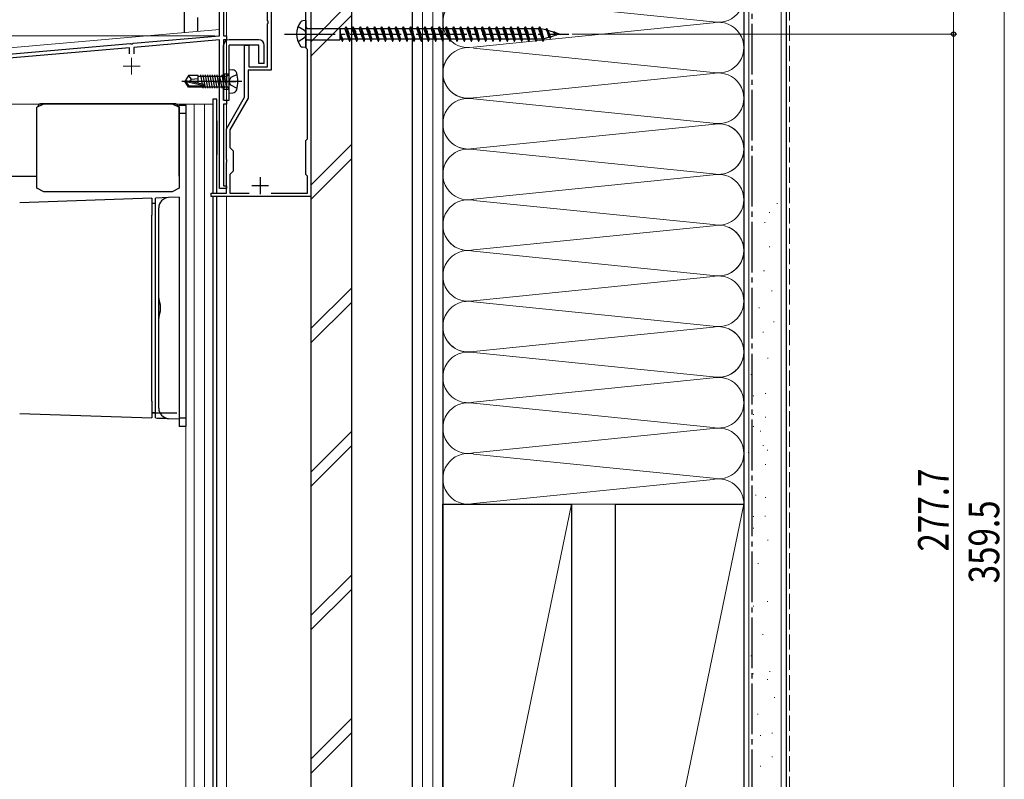
# Model space of a CAD drawing. Extents: x 0 to 1058, y 0 to 1579.
# Drawn here: x 224 to 515, y 1101 to 1326 of the extents above; entities that cross this region are included whole.
import ezdxf

# ---------------------------------------------------------------- set-up
doc = ezdxf.new("R2010")
doc.units = 0
for name, pattern in [('HIDDEN', [9.525, 6.35, -3.175]), ('YCENTER_1', [13, 10, -1, 1, -1]), ('YHIDDEN_1', [4, 3, -1])]:
    doc.linetypes.add(name, pattern=pattern)
for name, color, linetype, lineweight in [('YKK_11', 7, 'CONTINUOUS', 30), ('YKK_12', 2, 'CONTINUOUS', 13), ('YKK_13', 4, 'CONTINUOUS', 30), ('YKK_D', 6, 'CONTINUOUS', 13), ('YSS_K', 3, 'CONTINUOUS', 13), ('YSS_KE', 3, 'CONTINUOUS', 30)]:
    doc.layers.add(name, color=color, linetype=linetype, lineweight=lineweight)
doc.styles.add('text-b', font='extslim2.shx', dxfattribs={"width": 0.8, "bigfont": 'extfont2.shx'})

msp = doc.modelspace()

# ---------------------------------------------------------------- linework, layer by layer
at = {"layer": 'YKK_11', "linetype": 'ByBlock', "lineweight": -2, "ltscale": 0.5}
for p, q in [((310.3, 1348.06), (310.3, 1273.56)), ((297.5, 1325.52), (297.5, 1331.06)), ((298.5, 1331.06), (298.5, 1310.86)), ((308.8, 1317.46), (308.8, 1329.06)), ((297.62, 1325.33), (297.5, 1325.52)), ((297.5, 1324.6), (297.62, 1324.78)), ((297.5, 1311.86), (297.5, 1324.6)), ((297.62, 1324.78), (297.62, 1325.33)), ((290.7, 1302.92), (290.7, 1318.26)), ((290.7, 1318.26), (291.9, 1318.26)), ((291.9, 1318.26), (291.9, 1311.86)), ((309.3, 1316.96), (308.8, 1317.46)), ((309.3, 1290.56), (309.3, 1316.96)), ((298.5, 1310.86), (291.7, 1310.86)), ((291.7, 1310.86), (291.7, 1302.65)), ((291.9, 1311.86), (297.5, 1311.86)), ((285.3, 1293.56), (290.7, 1302.92)), ((291.7, 1302.65), (286.3, 1293.29)), ((285.3, 1284.52), (285.3, 1293.56)), ((286.3, 1293.29), (286.3, 1288.06)), ((308.8, 1290.06), (309.3, 1290.56)), ((308.8, 1280.06), (308.8, 1290.06)), ((286.3, 1288.06), (287.3, 1287.06)), ((287.3, 1287.06), (287.3, 1281.06)), ((285.42, 1284.34), (285.3, 1284.52)), ((285.3, 1283.6), (285.42, 1283.79)), ((285.42, 1283.79), (285.42, 1284.34)), ((285.3, 1274.56), (285.3, 1283.6)), ((287.3, 1281.06), (286.3, 1280.06)), ((286.3, 1280.06), (286.3, 1274.56)), ((309.3, 1279.56), (308.8, 1280.06)), ((309.3, 1274.56), (309.3, 1279.56)), ((280.8, 1273.56), (280.8, 1274.56)), ((280.8, 1274.56), (285.3, 1274.56)), ((310.3, 1273.56), (280.8, 1273.56)), ((286.3, 1274.56), (292.01, 1274.56)), ((298.59, 1274.56), (309.3, 1274.56)), ((298.59, 1274.56), (309.3, 1274.56))]:
    msp.add_line(p, q, dxfattribs=at)
at = {"layer": 'YKK_11'}
for p, q in [((283.3, 1321.06), (283.3, 1346.56)), ((284.5, 1333.56), (284.5, 1321.06)), ((202.76, 1314.01), (256.84, 1318.75)), ((256.84, 1318.75), (257.04, 1318.64)), ((257.58, 1318.69), (257.76, 1318.82)), ((257.76, 1318.82), (283.3, 1321.06)), ((283.3, 1319.86), (257.9, 1317.63)), ((283.3, 1275.86), (283.3, 1319.86)), ((284.5, 1321.06), (285.3, 1321.06)), ((285.3, 1319.86), (284.5, 1319.86)), ((284.5, 1319.86), (284.5, 1302.06)), ((285.3, 1321.06), (285.3, 1319.86)), ((256.7, 1317.53), (202.9, 1312.82)), ((256.7, 1315.76), (256.7, 1317.53)), ((257.04, 1318.64), (257.58, 1318.69)), ((257.9, 1317.63), (257.9, 1315.76)), ((284.5, 1302.06), (285.3, 1302.06)), ((285.3, 1302.06), (285.3, 1300.86)), ((285.3, 1300.86), (284.5, 1300.86)), ((284.5, 1300.86), (284.5, 1276.66)), ((285.3, 1275.86), (283.3, 1275.86)), ((284.5, 1276.66), (285.3, 1276.66)), ((285.3, 1276.66), (285.3, 1275.86))]:
    msp.add_line(p, q, dxfattribs=at)
at = {"layer": 'YKK_11', "ltscale": 0.5}
for p, q in [((295.3, 1279.26), (295.3, 1274.26)), ((292.8, 1276.76), (297.8, 1276.76))]:
    msp.add_line(p, q, dxfattribs=at)
at = {"layer": 'YKK_12', "ltscale": 0.5}
for p, q in [((283.29, 1322.93), (283.29, 1346.56)), ((285.29, 1346.56), (285.29, 1274.8)), ((177.29, 1313.66), (283.29, 1322.93)), ((192.29, 1300.86), (281.29, 1300.86)), ((273.29, 1025.06), (273.29, 1300.86)), ((275.79, 1025.06), (275.79, 1300.86)), ((278.79, 1025.06), (278.79, 1300.86)), ((281.29, 1300.86), (281.29, 1274.56)), ((281.29, 1273.56), (281.29, 1033)), ((285.29, 1273.56), (285.29, 992.77))]:
    msp.add_line(p, q, dxfattribs=at)
at = {"layer": 'YKK_12', "color": 2, "linetype": 'YCENTER_1'}
for p, q in [((257.3, 1314.56), (257.3, 1309.56)), ((254.8, 1312.06), (259.8, 1312.06))]:
    msp.add_line(p, q, dxfattribs=at)
at = {"layer": 'YKK_13', "ltscale": 1.5}
for p, q in [((272.8, 1349.04), (272.8, 1322.04)), ((283.3, 1322.95), (283.3, 1350.06)), ((276.76, 1326.49), (276.76, 1322.38)), ((308.8, 1325.56), (307.9, 1325.48)), ((308.8, 1325.56), (308.8, 1317.56)), ((309.3, 1323.23), (318.85, 1323.23)), ((318.85, 1323.23), (319.07, 1323.06)), ((318.85, 1323.23), (318.85, 1319.88)), ((319.07, 1320.06), (319.07, 1323.06)), ((320.37, 1323.06), (319.07, 1323.06)), ((320.37, 1323.06), (320.61, 1323.66)), ((320.37, 1323.06), (321.41, 1320.06)), ((320.61, 1323.66), (320.71, 1323.66)), ((320.61, 1323.66), (321.67, 1319.46)), ((320.71, 1323.66), (320.96, 1323.06)), ((320.96, 1323.06), (320.99, 1323.05)), ((322.49, 1323.06), (320.96, 1323.06)), ((322.49, 1323.06), (322.73, 1323.66)), ((322.49, 1323.06), (322.51, 1323.05)), ((322.49, 1323.06), (323.53, 1320.06)), ((322.73, 1323.66), (322.83, 1323.66)), ((322.73, 1323.66), (323.79, 1319.46)), ((322.83, 1323.66), (323.08, 1323.06)), ((323.08, 1323.06), (323.11, 1323.05)), ((324.61, 1323.06), (323.08, 1323.06)), ((324.61, 1323.06), (324.85, 1323.66)), ((324.61, 1323.06), (324.63, 1323.05)), ((324.61, 1323.06), (325.65, 1320.06)), ((324.85, 1323.66), (324.95, 1323.66)), ((324.85, 1323.66), (325.91, 1319.46)), ((324.95, 1323.66), (325.2, 1323.06)), ((326.73, 1323.06), (325.2, 1323.06)), ((325.2, 1323.06), (325.23, 1323.05)), ((326.73, 1323.06), (326.97, 1323.66)), ((326.73, 1323.06), (327.77, 1320.06)), ((326.97, 1323.66), (327.07, 1323.66)), ((326.97, 1323.66), (328.03, 1319.46)), ((327.07, 1323.66), (327.32, 1323.06)), ((328.85, 1323.06), (327.32, 1323.06)), ((327.32, 1323.06), (327.35, 1323.05)), ((328.85, 1323.06), (329.09, 1323.66)), ((328.85, 1323.06), (329.89, 1320.06)), ((329.09, 1323.66), (329.19, 1323.66)), ((329.09, 1323.66), (330.15, 1319.46)), ((329.19, 1323.66), (329.44, 1323.06)), ((329.44, 1323.06), (329.47, 1323.05)), ((330.97, 1323.06), (329.44, 1323.06)), ((330.97, 1323.06), (331.21, 1323.66)), ((330.97, 1323.06), (332.01, 1320.06)), ((331.21, 1323.66), (331.31, 1323.66)), ((331.21, 1323.66), (332.27, 1319.46)), ((331.31, 1323.66), (331.56, 1323.06)), ((331.56, 1323.06), (331.59, 1323.05)), ((333.09, 1323.06), (331.56, 1323.06)), ((331.92, 1322.31), (331.95, 1322.19)), ((333.09, 1323.06), (333.33, 1323.66)), ((333.09, 1323.06), (334.13, 1320.06)), ((333.33, 1323.66), (333.43, 1323.66)), ((333.33, 1323.66), (334.39, 1319.46)), ((333.43, 1323.66), (333.68, 1323.06)), ((335.21, 1323.06), (333.68, 1323.06)), ((333.68, 1323.06), (333.71, 1323.05)), ((335.21, 1323.06), (335.45, 1323.66)), ((335.21, 1323.06), (336.25, 1320.06)), ((335.45, 1323.66), (335.55, 1323.66)), ((335.45, 1323.66), (336.51, 1319.46)), ((335.55, 1323.66), (335.8, 1323.06)), ((335.8, 1323.06), (335.83, 1323.05)), ((337.33, 1323.06), (335.8, 1323.06)), ((337.33, 1323.06), (337.57, 1323.66)), ((337.33, 1323.06), (338.37, 1320.06)), ((337.57, 1323.66), (337.67, 1323.66)), ((337.57, 1323.66), (338.63, 1319.46)), ((337.67, 1323.66), (337.92, 1323.06)), ((337.92, 1323.06), (337.95, 1323.05)), ((339.45, 1323.06), (337.92, 1323.06)), ((339.45, 1323.06), (339.69, 1323.66)), ((339.45, 1323.06), (340.49, 1320.06)), ((339.69, 1323.66), (339.79, 1323.66)), ((339.69, 1323.66), (340.75, 1319.46)), ((339.79, 1323.66), (340.04, 1323.06)), ((341.57, 1323.06), (340.04, 1323.06)), ((340.04, 1323.06), (340.07, 1323.05)), ((341.57, 1323.06), (341.81, 1323.66)), ((341.57, 1323.06), (342.61, 1320.06)), ((341.81, 1323.66), (341.91, 1323.66)), ((341.81, 1323.66), (342.87, 1319.46)), ((341.91, 1323.66), (342.16, 1323.06)), ((342.16, 1323.06), (342.19, 1323.05)), ((343.69, 1323.06), (342.16, 1323.06)), ((343.69, 1323.06), (343.93, 1323.66)), ((343.69, 1323.06), (344.73, 1320.06)), ((343.93, 1323.66), (344.03, 1323.66)), ((343.93, 1323.66), (344.99, 1319.46)), ((344.03, 1323.66), (344.28, 1323.06)), ((345.81, 1323.06), (344.28, 1323.06)), ((344.28, 1323.06), (344.31, 1323.05)), ((345.81, 1323.06), (346.05, 1323.66)), ((345.81, 1323.06), (346.85, 1320.06)), ((346.05, 1323.66), (346.15, 1323.66)), ((346.05, 1323.66), (347.11, 1319.46)), ((346.15, 1323.66), (346.4, 1323.06)), ((346.4, 1323.06), (346.43, 1323.05)), ((347.93, 1323.06), (346.4, 1323.06)), ((347.93, 1323.06), (348.17, 1323.66)), ((347.93, 1323.06), (348.97, 1320.06)), ((348.17, 1323.66), (348.27, 1323.66)), ((348.17, 1323.66), (349.23, 1319.46)), ((348.27, 1323.66), (348.52, 1323.06)), ((350.05, 1323.06), (348.52, 1323.06)), ((348.52, 1323.06), (348.55, 1323.05)), ((350.05, 1323.06), (350.29, 1323.66)), ((350.05, 1323.06), (351.09, 1320.06)), ((350.29, 1323.66), (350.39, 1323.66)), ((350.29, 1323.66), (351.35, 1319.46)), ((350.39, 1323.66), (350.64, 1323.06)), ((350.64, 1323.06), (350.67, 1323.05)), ((352.17, 1323.06), (350.64, 1323.06)), ((352.17, 1323.06), (352.41, 1323.66)), ((352.17, 1323.06), (353.21, 1320.06)), ((352.41, 1323.66), (352.51, 1323.66)), ((352.41, 1323.66), (353.47, 1319.46)), ((352.51, 1323.66), (352.76, 1323.06)), ((354.29, 1323.06), (352.76, 1323.06)), ((352.76, 1323.06), (352.79, 1323.05)), ((354.29, 1323.06), (354.53, 1323.66)), ((354.29, 1323.06), (355.33, 1320.06)), ((354.53, 1323.66), (354.63, 1323.66)), ((354.53, 1323.66), (355.59, 1319.46)), ((354.63, 1323.66), (354.88, 1323.06)), ((354.88, 1323.06), (354.91, 1323.05)), ((356.41, 1323.06), (354.88, 1323.06)), ((356.41, 1323.06), (356.65, 1323.66)), ((356.41, 1323.06), (357.45, 1320.06)), ((356.65, 1323.66), (356.75, 1323.66)), ((356.65, 1323.66), (357.71, 1319.46)), ((356.75, 1323.66), (357, 1323.06)), ((357, 1323.06), (357.03, 1323.05)), ((358.53, 1323.06), (357, 1323.06)), ((358.53, 1323.06), (358.77, 1323.66)), ((358.53, 1323.06), (359.57, 1320.06)), ((358.77, 1323.66), (358.87, 1323.66)), ((358.77, 1323.66), (359.83, 1319.46)), ((358.87, 1323.66), (359.12, 1323.06)), ((360.65, 1323.06), (359.12, 1323.06)), ((359.12, 1323.06), (359.15, 1323.05)), ((360.65, 1323.06), (360.89, 1323.66)), ((360.65, 1323.06), (361.69, 1320.06)), ((360.89, 1323.66), (360.99, 1323.66)), ((360.89, 1323.66), (361.95, 1319.46)), ((360.99, 1323.66), (361.24, 1323.06)), ((362.77, 1323.06), (361.24, 1323.06)), ((361.24, 1323.06), (361.27, 1323.05)), ((362.77, 1323.06), (363.01, 1323.66)), ((362.77, 1323.06), (363.81, 1320.06)), ((363.01, 1323.66), (363.11, 1323.66)), ((363.01, 1323.66), (364.07, 1319.46)), ((363.11, 1323.66), (363.36, 1323.06)), ((363.36, 1323.06), (363.39, 1323.05)), ((364.89, 1323.06), (363.36, 1323.06)), ((364.89, 1323.06), (365.13, 1323.66)), ((364.89, 1323.06), (365.93, 1320.06)), ((365.13, 1323.66), (365.23, 1323.66)), ((365.13, 1323.66), (366.19, 1319.46)), ((365.23, 1323.66), (365.48, 1323.06)), ((365.48, 1323.06), (365.51, 1323.05)), ((367.01, 1323.06), (365.48, 1323.06)), ((367.01, 1323.06), (367.25, 1323.66)), ((367.01, 1323.06), (368.05, 1320.06)), ((367.25, 1323.66), (367.35, 1323.66)), ((367.25, 1323.66), (368.31, 1319.46)), ((367.35, 1323.66), (367.6, 1323.06)), ((369.13, 1323.06), (367.6, 1323.06)), ((367.6, 1323.06), (367.63, 1323.05)), ((369.13, 1323.06), (369.37, 1323.66)), ((369.13, 1323.06), (370.17, 1320.06)), ((369.37, 1323.66), (369.47, 1323.66)), ((369.37, 1323.66), (370.43, 1319.46)), ((369.47, 1323.66), (369.72, 1323.06)), ((369.72, 1323.06), (369.75, 1323.05)), ((371.25, 1323.06), (369.72, 1323.06)), ((371.25, 1323.06), (371.49, 1323.66)), ((371.25, 1323.06), (372.29, 1320.06)), ((371.49, 1323.66), (371.59, 1323.66)), ((371.49, 1323.66), (372.55, 1319.46)), ((371.59, 1323.66), (371.84, 1323.06)), ((371.84, 1323.06), (371.87, 1323.05)), ((373.37, 1323.06), (371.84, 1323.06)), ((373.37, 1323.06), (373.61, 1323.66)), ((373.37, 1323.06), (374.41, 1320.06)), ((373.61, 1323.66), (373.71, 1323.66)), ((373.61, 1323.66), (374.67, 1319.46)), ((373.71, 1323.66), (373.96, 1323.06)), ((375.49, 1323.06), (373.96, 1323.06)), ((373.96, 1323.06), (373.99, 1323.05)), ((375.49, 1323.06), (375.73, 1323.66)), ((375.49, 1323.06), (376.53, 1320.06)), ((375.73, 1323.66), (375.83, 1323.66)), ((375.73, 1323.66), (376.79, 1319.46)), ((375.83, 1323.66), (376.08, 1323.06)), ((377.61, 1323.06), (376.08, 1323.06)), ((376.08, 1323.06), (376.11, 1323.05)), ((377.61, 1323.06), (377.85, 1323.66)), ((377.61, 1323.06), (377.63, 1323.05)), ((377.61, 1323.06), (378.65, 1320.06)), ((377.85, 1323.66), (377.95, 1323.66)), ((377.85, 1323.66), (378.91, 1319.46)), ((377.95, 1323.66), (378.2, 1323.06)), ((378.2, 1323.06), (378.23, 1323.05)), ((379.8, 1322.81), (378.2, 1323.06)), ((379.8, 1322.81), (379.97, 1323.23)), ((379.97, 1323.23), (380.07, 1323.19)), ((379.97, 1323.23), (381, 1320.34)), ((380.07, 1323.19), (380.3, 1322.65)), ((382.02, 1322.12), (380.3, 1322.65)), ((380.3, 1322.65), (380.32, 1322.64)), ((380.32, 1322.64), (380.35, 1322.62)), ((382.02, 1322.12), (382.09, 1322.31)), ((382.02, 1322.12), (382.87, 1321.4)), ((383.8, 1321.56), (382.46, 1321.98)), ((294.9, 1319.86), (286.1, 1319.86)), ((309.3, 1319.88), (318.85, 1319.88)), ((318.85, 1319.88), (319.07, 1320.06)), ((319.07, 1321.56), (319.31, 1320.06)), ((319.07, 1321.56), (319.55, 1319.46)), ((319.31, 1320.06), (319.07, 1320.06)), ((319.31, 1320.06), (319.55, 1319.46)), ((319.55, 1319.46), (319.65, 1319.46)), ((319.65, 1319.46), (319.9, 1320.06)), ((321.43, 1320.06), (319.9, 1320.06)), ((321.4, 1320.06), (321.43, 1320.06)), ((321.43, 1320.06), (321.67, 1319.46)), ((321.67, 1319.46), (321.77, 1319.46)), ((321.77, 1319.46), (322.02, 1320.06)), ((323.55, 1320.06), (322.02, 1320.06)), ((323.49, 1320.08), (323.52, 1320.06)), ((323.52, 1320.06), (323.55, 1320.06)), ((323.55, 1320.06), (323.79, 1319.46)), ((323.79, 1319.46), (323.89, 1319.46)), ((323.89, 1319.46), (324.14, 1320.06)), ((325.67, 1320.06), (324.14, 1320.06)), ((325.61, 1320.08), (325.64, 1320.06)), ((325.64, 1320.06), (325.67, 1320.06)), ((325.67, 1320.06), (325.91, 1319.46)), ((325.91, 1319.46), (326.01, 1319.46)), ((326.01, 1319.46), (326.26, 1320.06)), ((327.79, 1320.06), (326.26, 1320.06)), ((327.73, 1320.08), (327.76, 1320.06)), ((327.76, 1320.06), (327.79, 1320.06)), ((327.79, 1320.06), (328.03, 1319.46)), ((328.03, 1319.46), (328.13, 1319.46)), ((328.13, 1319.46), (328.38, 1320.06)), ((329.91, 1320.06), (328.38, 1320.06)), ((329.85, 1320.08), (329.88, 1320.06)), ((329.88, 1320.06), (329.91, 1320.06)), ((329.91, 1320.06), (330.15, 1319.46)), ((330.15, 1319.46), (330.25, 1319.46)), ((330.25, 1319.46), (330.5, 1320.06)), ((332.03, 1320.06), (330.5, 1320.06)), ((331.97, 1320.08), (332, 1320.06)), ((332, 1320.06), (332.03, 1320.06)), ((332.03, 1320.06), (332.27, 1319.46)), ((332.27, 1319.46), (332.37, 1319.46)), ((332.37, 1319.46), (332.62, 1320.06)), ((334.15, 1320.06), (332.62, 1320.06)), ((334.09, 1320.08), (334.12, 1320.06)), ((334.12, 1320.06), (334.15, 1320.06)), ((334.15, 1320.06), (334.39, 1319.46)), ((334.39, 1319.46), (334.49, 1319.46)), ((334.49, 1319.46), (334.74, 1320.06)), ((336.27, 1320.06), (334.74, 1320.06)), ((336.21, 1320.08), (336.24, 1320.06)), ((336.24, 1320.06), (336.27, 1320.06)), ((336.27, 1320.06), (336.51, 1319.46)), ((336.45, 1319.49), (336.48, 1319.47)), ((336.48, 1319.47), (336.51, 1319.46)), ((336.51, 1319.46), (336.61, 1319.46)), ((336.61, 1319.46), (336.86, 1320.06)), ((338.39, 1320.06), (336.86, 1320.06)), ((338.33, 1320.08), (338.36, 1320.06)), ((338.36, 1320.06), (338.39, 1320.06)), ((338.39, 1320.06), (338.63, 1319.46)), ((338.63, 1319.46), (338.73, 1319.46)), ((338.73, 1319.46), (338.98, 1320.06)), ((340.51, 1320.06), (338.98, 1320.06)), ((340.45, 1320.08), (340.48, 1320.06)), ((340.48, 1320.06), (340.51, 1320.06)), ((340.51, 1320.06), (340.75, 1319.46)), ((340.75, 1319.46), (340.85, 1319.46)), ((340.85, 1319.46), (341.1, 1320.06)), ((342.63, 1320.06), (341.1, 1320.06)), ((342.57, 1320.08), (342.6, 1320.06)), ((342.6, 1320.06), (342.63, 1320.06)), ((342.63, 1320.06), (342.87, 1319.46)), ((342.87, 1319.46), (342.97, 1319.46)), ((342.97, 1319.46), (343.22, 1320.06)), ((344.75, 1320.06), (343.22, 1320.06)), ((344.69, 1320.08), (344.72, 1320.06)), ((344.72, 1320.06), (344.75, 1320.06)), ((344.75, 1320.06), (344.99, 1319.46)), ((344.99, 1319.46), (345.09, 1319.46)), ((345.09, 1319.46), (345.34, 1320.06)), ((346.87, 1320.06), (345.34, 1320.06)), ((346.81, 1320.08), (346.84, 1320.06)), ((346.84, 1320.06), (346.87, 1320.06)), ((346.87, 1320.06), (347.11, 1319.46)), ((347.11, 1319.46), (347.21, 1319.46)), ((347.21, 1319.46), (347.46, 1320.06)), ((348.99, 1320.06), (347.46, 1320.06)), ((348.93, 1320.08), (348.96, 1320.06)), ((348.96, 1320.06), (348.99, 1320.06)), ((348.99, 1320.06), (349.23, 1319.46)), ((349.23, 1319.46), (349.33, 1319.46)), ((349.33, 1319.46), (349.58, 1320.06)), ((351.11, 1320.06), (349.58, 1320.06)), ((351.05, 1320.08), (351.08, 1320.06)), ((351.08, 1320.06), (351.11, 1320.06)), ((351.11, 1320.06), (351.35, 1319.46)), ((351.35, 1319.46), (351.45, 1319.46)), ((351.45, 1319.46), (351.7, 1320.06)), ((353.23, 1320.06), (351.7, 1320.06)), ((353.17, 1320.08), (353.2, 1320.06)), ((353.2, 1320.06), (353.23, 1320.06)), ((353.23, 1320.06), (353.47, 1319.46)), ((353.47, 1319.46), (353.57, 1319.46)), ((353.57, 1319.46), (353.82, 1320.06)), ((355.35, 1320.06), (353.82, 1320.06)), ((355.29, 1320.08), (355.32, 1320.06)), ((355.32, 1320.06), (355.35, 1320.06)), ((355.35, 1320.06), (355.59, 1319.46)), ((355.59, 1319.46), (355.69, 1319.46)), ((355.69, 1319.46), (355.94, 1320.06)), ((357.47, 1320.06), (355.94, 1320.06)), ((357.41, 1320.08), (357.44, 1320.06)), ((357.44, 1320.06), (357.47, 1320.06)), ((357.47, 1320.06), (357.71, 1319.46)), ((357.71, 1319.46), (357.81, 1319.46)), ((357.81, 1319.46), (358.06, 1320.06)), ((359.59, 1320.06), (358.06, 1320.06)), ((359.53, 1320.08), (359.56, 1320.06)), ((359.56, 1320.06), (359.59, 1320.06)), ((359.59, 1320.06), (359.83, 1319.46)), ((359.83, 1319.46), (359.93, 1319.46)), ((359.93, 1319.46), (360.18, 1320.06)), ((361.71, 1320.06), (360.18, 1320.06)), ((361.65, 1320.08), (361.68, 1320.06)), ((361.68, 1320.06), (361.71, 1320.06)), ((361.71, 1320.06), (361.95, 1319.46)), ((361.95, 1319.46), (362.05, 1319.46)), ((362.05, 1319.46), (362.3, 1320.06)), ((363.83, 1320.06), (362.3, 1320.06)), ((363.77, 1320.08), (363.8, 1320.06)), ((363.8, 1320.06), (363.83, 1320.06)), ((363.83, 1320.06), (364.07, 1319.46)), ((364.07, 1319.46), (364.17, 1319.46)), ((364.17, 1319.46), (364.42, 1320.06)), ((365.95, 1320.06), (364.42, 1320.06)), ((365.89, 1320.08), (365.92, 1320.06)), ((365.92, 1320.06), (365.95, 1320.06)), ((365.95, 1320.06), (366.19, 1319.46)), ((366.19, 1319.46), (366.29, 1319.46)), ((366.29, 1319.46), (366.54, 1320.06)), ((368.07, 1320.06), (366.54, 1320.06)), ((368.01, 1320.08), (368.04, 1320.06)), ((368.04, 1320.06), (368.07, 1320.06)), ((368.07, 1320.06), (368.31, 1319.46)), ((368.31, 1319.46), (368.41, 1319.46)), ((368.41, 1319.46), (368.66, 1320.06)), ((370.19, 1320.06), (368.66, 1320.06)), ((370.13, 1320.08), (370.16, 1320.06)), ((370.16, 1320.06), (370.19, 1320.06)), ((370.19, 1320.06), (370.43, 1319.46)), ((370.43, 1319.46), (370.53, 1319.46)), ((370.53, 1319.46), (370.78, 1320.06)), ((372.31, 1320.06), (370.78, 1320.06)), ((372.25, 1320.08), (372.28, 1320.06)), ((372.28, 1320.06), (372.31, 1320.06)), ((372.31, 1320.06), (372.55, 1319.46)), ((372.55, 1319.46), (372.65, 1319.46)), ((372.65, 1319.46), (372.9, 1320.06)), ((374.43, 1320.06), (372.9, 1320.06)), ((374.37, 1320.08), (374.4, 1320.06)), ((374.4, 1320.06), (374.43, 1320.06)), ((374.43, 1320.06), (374.67, 1319.46)), ((374.67, 1319.46), (374.77, 1319.46)), ((374.77, 1319.46), (375.02, 1320.06)), ((376.55, 1320.06), (375.02, 1320.06)), ((376.49, 1320.08), (376.52, 1320.06)), ((376.52, 1320.06), (376.55, 1320.06)), ((376.55, 1320.06), (376.79, 1319.46)), ((376.79, 1319.46), (376.89, 1319.46)), ((376.89, 1319.46), (377.14, 1320.06)), ((378.67, 1320.06), (377.14, 1320.06)), ((378.64, 1320.06), (378.67, 1320.06)), ((378.67, 1320.06), (378.91, 1319.46)), ((378.91, 1319.46), (379.01, 1319.46)), ((379.01, 1319.46), (379.3, 1320.15)), ((380.78, 1320.61), (379.3, 1320.15)), ((380.74, 1320.71), (380.78, 1320.61)), ((380.78, 1320.61), (381, 1320.34)), ((381, 1320.33), (381.13, 1320.39)), ((381.13, 1320.39), (381.29, 1320.77)), ((381.21, 1320.78), (381.24, 1320.77)), ((383, 1321.31), (381.29, 1320.77)), ((383.8, 1321.56), (383, 1321.31)), ((284.5, 1302.06), (284.5, 1318.26)), ((286.1, 1302.06), (286.1, 1318.26)), ((294.9, 1318.26), (286.1, 1318.26)), ((294.9, 1312.86), (294.9, 1318.26)), ((296.5, 1312.86), (296.5, 1318.26)), ((308.8, 1317.56), (307.9, 1317.64)), ((286.1, 1311.06), (287.22, 1310.96)), ((286.1, 1304.06), (286.1, 1311.06)), ((296.5, 1312.86), (294.9, 1312.86)), ((274.14, 1309.26), (273.1, 1307.71)), ((273.1, 1307.41), (273.1, 1307.71)), ((273.1, 1307.71), (273.1, 1307.41)), ((274.61, 1307.56), (273.1, 1307.71)), ((274.61, 1307.56), (273.1, 1307.56)), ((274.14, 1305.86), (273.1, 1307.41)), ((273.46, 1307.41), (273.1, 1307.41)), ((278.71, 1306.22), (273.46, 1307.41)), ((274.3, 1306.16), (273.46, 1307.41)), ((277, 1309.26), (274.14, 1309.26)), ((275, 1308.26), (274.14, 1309.26)), ((274.5, 1307.56), (275, 1308.26)), ((278.61, 1306.65), (274.61, 1307.56)), ((275, 1308.26), (277, 1308.46)), ((277, 1307.02), (277, 1309.26)), ((277, 1309.16), (285.38, 1309.16)), ((277.61, 1309.54), (278.1, 1306.76)), ((278.31, 1309.54), (279.01, 1305.58)), ((279.01, 1309.54), (279.71, 1305.58)), ((279.71, 1309.54), (280.41, 1305.58)), ((280.41, 1309.54), (281.11, 1305.58)), ((281.11, 1309.54), (281.81, 1305.58)), ((281.7, 1307.56), (288.1, 1307.56)), ((281.81, 1309.54), (282.51, 1305.58)), ((282.51, 1309.54), (283.21, 1305.58)), ((283.21, 1309.54), (283.91, 1305.58)), ((283.91, 1309.54), (284.61, 1305.58)), ((284.5, 1309.81), (286.1, 1309.81)), ((284.61, 1309.54), (285.31, 1305.58)), ((285.31, 1309.54), (285.4, 1309.04)), ((285.4, 1305.58), (285.4, 1309.54)), ((285.6, 1309.29), (285.4, 1309.29)), ((286.65, 1308.7), (286.04, 1307.56)), ((286.65, 1306.41), (286.04, 1307.56)), ((288.46, 1309.61), (286.65, 1308.7)), ((274.14, 1305.86), (274.3, 1306.16)), ((277, 1305.86), (274.14, 1305.86)), ((278.55, 1306.16), (274.3, 1306.16)), ((277, 1305.86), (277, 1306.16)), ((277, 1305.96), (285.4, 1305.96)), ((278.21, 1306.16), (278.31, 1305.58)), ((284.5, 1305.31), (286.1, 1305.31)), ((285.6, 1305.83), (285.4, 1305.83)), ((286.1, 1304.06), (287.22, 1304.16)), ((288.46, 1305.51), (286.65, 1306.41)), ((284.5, 1302.06), (286.1, 1302.06))]:
    msp.add_line(p, q, dxfattribs=at)
at = {"layer": 'YKK_13', "linetype": 'YHIDDEN_1', "ltscale": 1.5}
for p, q in [((306.49, 1323.81), (308.43, 1322.68)), ((308.43, 1322.68), (308.93, 1321.56)), ((308.43, 1320.43), (306.49, 1319.31)), ((308.93, 1321.56), (308.43, 1320.43))]:
    msp.add_line(p, q, dxfattribs=at)
at = {"layer": 'YKK_13', "linetype": 'YCENTER_1', "ltscale": 1.5}
for p, q in [((302.44, 1321.56), (386.51, 1321.56)), ((289.85, 1307.56), (272.17, 1307.56))]:
    msp.add_line(p, q, dxfattribs=at)
at = {"layer": 'YKK_13'}
for p, q in [((282.49, 1302.36), (281.29, 1302.36)), ((281.29, 1302.36), (281.29, 1274.56)), ((282.49, 1274.56), (282.49, 1302.36)), ((229.3, 1299.96), (231.3, 1300.96)), ((229.3, 1275.96), (229.3, 1299.96)), ((230.33, 1300.91), (230.3, 1300.93)), ((230.31, 1300.93), (230.31, 1300.93)), ((230.61, 1300.96), (230.64, 1300.96)), ((231.3, 1300.96), (230.64, 1300.96)), ((269.3, 1300.96), (231.3, 1300.96)), ((270, 1300.96), (269.3, 1300.96)), ((269.3, 1300.96), (271.3, 1299.96)), ((270.28, 1300.92), (270.3, 1300.93)), ((270.29, 1300.93), (270.29, 1300.93)), ((270.3, 1300.93), (270.31, 1300.91)), ((271.3, 1300.56), (273.3, 1300.56)), ((271.3, 1279.56), (271.3, 1300.56)), ((271.3, 1299.96), (271.3, 1275.96)), ((273.3, 1300.56), (273.3, 1205.56)), ((273.3, 1298.06), (271.3, 1298.06)), ((215.3, 1279.56), (229.3, 1279.56)), ((231.3, 1274.96), (229.3, 1275.96)), ((271.3, 1275.96), (269.3, 1274.96)), ((263.3, 1273.06), (224.2, 1271.69)), ((269.3, 1274.96), (231.3, 1274.96)), ((263.3, 1273.06), (263.3, 1268.06)), ((268.19, 1273.2), (264.3, 1273.06)), ((264.3, 1208.06), (264.3, 1273.06)), ((271.3, 1273.31), (268.19, 1273.2)), ((271.3, 1273.31), (271.3, 1207.81)), ((281.29, 1273.56), (281.29, 1033)), ((282.49, 1033.49), (282.49, 1273.56)), ((264.3, 1271.46), (263.3, 1271.42)), ((265.3, 1210.92), (265.3, 1270.2)), ((263.3, 1213.06), (263.3, 1268.06)), ((263.3, 1213.06), (263.3, 1208.06)), ((224.2, 1209.42), (263.3, 1208.06)), ((263.3, 1209.69), (264.3, 1209.66)), ((263.3, 1209.56), (264.3, 1209.56)), ((271.3, 1209.56), (271.3, 1205.56)), ((264.3, 1208.06), (264.82, 1208.04)), ((268.19, 1207.92), (271.3, 1207.81)), ((271.3, 1208.06), (273.3, 1208.06)), ((273.3, 1205.56), (271.3, 1205.56))]:
    msp.add_line(p, q, dxfattribs=at)
at = {"layer": 'YKK_13', "linetype": 'HIDDEN'}
msp.add_line((264.3, 1209.56), (273.3, 1209.56), dxfattribs=at)
at = {"layer": 'YKK_13', "ltscale": 1.5}
for centre, radius, start, end in [((312.05, 1321.56), 6, 143.7246, 216.2754), ((308.07, 1324.33), 1.16, 98.5284, 137.8411), ((309.3, 1323.73), 0.5, 180, 270), ((286.1, 1318.26), 1.6, 90, 180), ((294.9, 1318.26), 1.6, 0, 90), ((309.3, 1319.38), 0.5, 90, 180), ((308.07, 1318.79), 1.16, 222.1589, 261.4716), ((287.1, 1309.67), 1.3, 15.8809, 85), ((279.7, 1307.56), 9, 344.1191, 15.8809), ((285.6, 1309.79), 0.5, 270, 0), ((278.55, 1306.41), 0.248, 270, 77.191), ((285.6, 1305.33), 0.5, 0, 90), ((287.1, 1305.45), 1.3, 275, 344.1191)]:
    msp.add_arc(centre, radius, start, end, dxfattribs=at)
at = {"layer": 'YKK_13'}
for centre, radius, start, end in [((230.55, 1299.96), 1, 104.2387, 172.5772), ((230.55, 1299.96), 1, 104.1607, 104.2387), ((270.05, 1299.96), 1, 75.7313, 75.8393), ((270.05, 1299.96), 1, 7.4228, 75.7313), ((268.3, 1270.2), 3, 92.0454, 180), ((268.3, 1210.92), 3, 180, 267.9546)]:
    msp.add_arc(centre, radius, start, end, dxfattribs=at)
at = {"layer": 'YKK_13', "ltscale": 1.5}
for points, knots in [([(320.98, 1323.06), (321.04, 1322.99), (321.22, 1322.78), (321.31, 1322.28), (321.48, 1321.65), (321.62, 1320.97), (321.77, 1320.47), (321.88, 1320.15), (321.98, 1320.09), (322.02, 1320.06)], [0, 0, 0, 0, 0.255057, 0.831819, 1.468345, 2.253149, 2.873632, 3.074866, 3.223375, 3.223375, 3.223375, 3.223375]), ([(323.1, 1323.06), (323.16, 1322.99), (323.34, 1322.78), (323.43, 1322.28), (323.6, 1321.65), (323.74, 1320.97), (323.89, 1320.47), (324, 1320.15), (324.1, 1320.09), (324.14, 1320.06)], [0, 0, 0, 0, 0.255057, 0.831819, 1.468345, 2.253149, 2.873632, 3.074866, 3.223375, 3.223375, 3.223375, 3.223375]), ([(325.22, 1323.06), (325.28, 1322.99), (325.46, 1322.78), (325.55, 1322.28), (325.72, 1321.65), (325.86, 1320.97), (326.01, 1320.47), (326.12, 1320.15), (326.22, 1320.09), (326.26, 1320.06)], [0, 0, 0, 0, 0.255057, 0.831819, 1.468345, 2.253149, 2.873632, 3.074866, 3.223375, 3.223375, 3.223375, 3.223375]), ([(327.34, 1323.06), (327.4, 1322.99), (327.58, 1322.78), (327.67, 1322.28), (327.84, 1321.65), (327.98, 1320.97), (328.13, 1320.47), (328.24, 1320.15), (328.34, 1320.09), (328.38, 1320.06)], [0, 0, 0, 0, 0.255057, 0.831819, 1.468345, 2.253149, 2.873632, 3.074866, 3.223375, 3.223375, 3.223375, 3.223375]), ([(329.46, 1323.06), (329.52, 1322.99), (329.7, 1322.78), (329.79, 1322.28), (329.96, 1321.65), (330.1, 1320.97), (330.25, 1320.47), (330.36, 1320.15), (330.46, 1320.09), (330.5, 1320.06)], [0, 0, 0, 0, 0.255057, 0.831819, 1.468345, 2.253149, 2.873632, 3.074866, 3.223375, 3.223375, 3.223375, 3.223375]), ([(331.58, 1323.06), (331.64, 1322.99), (331.82, 1322.78), (331.91, 1322.28), (332.08, 1321.65), (332.22, 1320.97), (332.37, 1320.47), (332.48, 1320.15), (332.58, 1320.09), (332.62, 1320.06)], [0, 0, 0, 0, 0.255057, 0.831819, 1.468345, 2.253149, 2.873632, 3.074866, 3.223375, 3.223375, 3.223375, 3.223375]), ([(333.7, 1323.06), (333.76, 1322.99), (333.94, 1322.78), (334.03, 1322.28), (334.2, 1321.65), (334.34, 1320.97), (334.49, 1320.47), (334.6, 1320.15), (334.7, 1320.09), (334.74, 1320.06)], [0, 0, 0, 0, 0.255057, 0.831819, 1.468345, 2.253149, 2.873632, 3.074866, 3.223375, 3.223375, 3.223375, 3.223375]), ([(335.82, 1323.06), (335.88, 1322.99), (336.06, 1322.78), (336.15, 1322.28), (336.32, 1321.65), (336.46, 1320.97), (336.61, 1320.47), (336.72, 1320.15), (336.82, 1320.09), (336.86, 1320.06)], [0, 0, 0, 0, 0.255057, 0.831819, 1.468345, 2.253149, 2.873632, 3.074866, 3.223375, 3.223375, 3.223375, 3.223375]), ([(337.94, 1323.06), (338, 1322.99), (338.18, 1322.78), (338.27, 1322.28), (338.44, 1321.65), (338.58, 1320.97), (338.73, 1320.47), (338.84, 1320.15), (338.94, 1320.09), (338.98, 1320.06)], [0, 0, 0, 0, 0.255057, 0.831819, 1.468345, 2.253149, 2.873632, 3.074866, 3.223375, 3.223375, 3.223375, 3.223375]), ([(340.06, 1323.06), (340.12, 1322.99), (340.3, 1322.78), (340.39, 1322.28), (340.56, 1321.65), (340.7, 1320.97), (340.85, 1320.47), (340.96, 1320.15), (341.06, 1320.09), (341.1, 1320.06)], [0, 0, 0, 0, 0.255057, 0.831819, 1.468345, 2.253149, 2.873632, 3.074866, 3.223375, 3.223375, 3.223375, 3.223375]), ([(342.18, 1323.06), (342.24, 1322.99), (342.42, 1322.78), (342.51, 1322.28), (342.68, 1321.65), (342.82, 1320.97), (342.97, 1320.47), (343.08, 1320.15), (343.18, 1320.09), (343.22, 1320.06)], [0, 0, 0, 0, 0.255057, 0.831819, 1.468345, 2.253149, 2.873632, 3.074866, 3.223375, 3.223375, 3.223375, 3.223375]), ([(344.3, 1323.06), (344.36, 1322.99), (344.54, 1322.78), (344.63, 1322.28), (344.8, 1321.65), (344.94, 1320.97), (345.09, 1320.47), (345.2, 1320.15), (345.3, 1320.09), (345.34, 1320.06)], [0, 0, 0, 0, 0.255057, 0.831819, 1.468345, 2.253149, 2.873632, 3.074866, 3.223375, 3.223375, 3.223375, 3.223375]), ([(346.42, 1323.06), (346.48, 1322.99), (346.66, 1322.78), (346.75, 1322.28), (346.92, 1321.65), (347.06, 1320.97), (347.21, 1320.47), (347.32, 1320.15), (347.42, 1320.09), (347.46, 1320.06)], [0, 0, 0, 0, 0.255057, 0.831819, 1.468345, 2.253149, 2.873632, 3.074866, 3.223375, 3.223375, 3.223375, 3.223375]), ([(348.54, 1323.06), (348.6, 1322.99), (348.78, 1322.78), (348.87, 1322.28), (349.04, 1321.65), (349.18, 1320.97), (349.33, 1320.47), (349.44, 1320.15), (349.54, 1320.09), (349.58, 1320.06)], [0, 0, 0, 0, 0.255057, 0.831819, 1.468345, 2.253149, 2.873632, 3.074866, 3.223375, 3.223375, 3.223375, 3.223375]), ([(350.66, 1323.06), (350.72, 1322.99), (350.9, 1322.78), (350.99, 1322.28), (351.16, 1321.65), (351.3, 1320.97), (351.45, 1320.47), (351.56, 1320.15), (351.66, 1320.09), (351.7, 1320.06)], [0, 0, 0, 0, 0.255057, 0.831819, 1.468345, 2.253149, 2.873632, 3.074866, 3.223375, 3.223375, 3.223375, 3.223375]), ([(352.78, 1323.06), (352.84, 1322.99), (353.02, 1322.78), (353.11, 1322.28), (353.28, 1321.65), (353.42, 1320.97), (353.57, 1320.47), (353.68, 1320.15), (353.78, 1320.09), (353.82, 1320.06)], [0, 0, 0, 0, 0.255057, 0.831819, 1.468345, 2.253149, 2.873632, 3.074866, 3.223375, 3.223375, 3.223375, 3.223375]), ([(354.9, 1323.06), (354.96, 1322.99), (355.14, 1322.78), (355.23, 1322.28), (355.4, 1321.65), (355.54, 1320.97), (355.69, 1320.47), (355.8, 1320.15), (355.9, 1320.09), (355.94, 1320.06)], [0, 0, 0, 0, 0.255057, 0.831819, 1.468345, 2.253149, 2.873632, 3.074866, 3.223375, 3.223375, 3.223375, 3.223375]), ([(357.02, 1323.06), (357.08, 1322.99), (357.26, 1322.78), (357.35, 1322.28), (357.52, 1321.65), (357.66, 1320.97), (357.81, 1320.47), (357.92, 1320.15), (358.02, 1320.09), (358.06, 1320.06)], [0, 0, 0, 0, 0.255057, 0.831819, 1.468345, 2.253149, 2.873632, 3.074866, 3.223375, 3.223375, 3.223375, 3.223375]), ([(359.14, 1323.06), (359.2, 1322.99), (359.38, 1322.78), (359.47, 1322.28), (359.64, 1321.65), (359.78, 1320.97), (359.93, 1320.47), (360.04, 1320.15), (360.14, 1320.09), (360.18, 1320.06)], [0, 0, 0, 0, 0.255057, 0.831819, 1.468345, 2.253149, 2.873632, 3.074866, 3.223375, 3.223375, 3.223375, 3.223375]), ([(361.26, 1323.06), (361.32, 1322.99), (361.5, 1322.78), (361.59, 1322.28), (361.76, 1321.65), (361.9, 1320.97), (362.05, 1320.47), (362.16, 1320.15), (362.26, 1320.09), (362.3, 1320.06)], [0, 0, 0, 0, 0.255057, 0.831819, 1.468345, 2.253149, 2.873632, 3.074866, 3.223375, 3.223375, 3.223375, 3.223375]), ([(363.38, 1323.06), (363.44, 1322.99), (363.62, 1322.78), (363.71, 1322.28), (363.88, 1321.65), (364.02, 1320.97), (364.17, 1320.47), (364.28, 1320.15), (364.38, 1320.09), (364.42, 1320.06)], [0, 0, 0, 0, 0.255057, 0.831819, 1.468345, 2.253149, 2.873632, 3.074866, 3.223375, 3.223375, 3.223375, 3.223375]), ([(365.5, 1323.06), (365.56, 1322.99), (365.74, 1322.78), (365.83, 1322.28), (366, 1321.65), (366.14, 1320.97), (366.29, 1320.47), (366.4, 1320.15), (366.5, 1320.09), (366.54, 1320.06)], [0, 0, 0, 0, 0.255057, 0.831819, 1.468345, 2.253149, 2.873632, 3.074866, 3.223375, 3.223375, 3.223375, 3.223375]), ([(367.62, 1323.06), (367.68, 1322.99), (367.86, 1322.78), (367.95, 1322.28), (368.12, 1321.65), (368.26, 1320.97), (368.41, 1320.47), (368.52, 1320.15), (368.62, 1320.09), (368.66, 1320.06)], [0, 0, 0, 0, 0.255057, 0.831819, 1.468345, 2.253149, 2.873632, 3.074866, 3.223375, 3.223375, 3.223375, 3.223375]), ([(369.74, 1323.06), (369.8, 1322.99), (369.98, 1322.78), (370.07, 1322.28), (370.24, 1321.65), (370.38, 1320.97), (370.53, 1320.47), (370.64, 1320.15), (370.74, 1320.09), (370.78, 1320.06)], [0, 0, 0, 0, 0.255057, 0.831819, 1.468345, 2.253149, 2.873632, 3.074866, 3.223375, 3.223375, 3.223375, 3.223375]), ([(371.86, 1323.06), (371.92, 1322.99), (372.1, 1322.78), (372.19, 1322.28), (372.36, 1321.65), (372.5, 1320.97), (372.65, 1320.47), (372.76, 1320.15), (372.86, 1320.09), (372.9, 1320.06)], [0, 0, 0, 0, 0.255057, 0.831819, 1.468345, 2.253149, 2.873632, 3.074866, 3.223375, 3.223375, 3.223375, 3.223375]), ([(373.98, 1323.06), (374.04, 1322.99), (374.22, 1322.78), (374.31, 1322.28), (374.48, 1321.65), (374.62, 1320.97), (374.77, 1320.47), (374.88, 1320.15), (374.98, 1320.09), (375.02, 1320.06)], [0, 0, 0, 0, 0.255057, 0.831819, 1.468345, 2.253149, 2.873632, 3.074866, 3.223375, 3.223375, 3.223375, 3.223375]), ([(376.1, 1323.06), (376.16, 1322.99), (376.34, 1322.78), (376.43, 1322.28), (376.6, 1321.65), (376.74, 1320.97), (376.89, 1320.47), (377, 1320.15), (377.1, 1320.09), (377.14, 1320.06)], [0, 0, 0, 0, 0.255057, 0.831819, 1.468345, 2.253149, 2.873632, 3.074866, 3.223375, 3.223375, 3.223375, 3.223375]), ([(378.24, 1323.05), (378.28, 1322.99), (378.44, 1322.82), (378.55, 1322.39), (378.68, 1321.87), (378.81, 1321.35), (378.92, 1320.87), (379.03, 1320.51), (379.12, 1320.26), (379.21, 1320.17), (379.27, 1320.15), (379.3, 1320.15)], [0, 0, 0, 0, 0.210996, 0.702735, 1.282311, 1.822115, 2.312674, 2.769703, 2.958423, 3.074517, 3.147914, 3.147914, 3.147914, 3.147914]), ([(379.81, 1322.8), (379.83, 1322.78), (379.94, 1322.7), (380.07, 1322.41), (380.19, 1322.05), (380.32, 1321.67), (380.41, 1321.33), (380.53, 1321.06), (380.62, 1320.87), (380.68, 1320.75), (380.73, 1320.72), (380.74, 1320.71)], [0, 0, 0, 0, 0.105004, 0.412533, 0.901592, 1.249887, 1.637338, 1.931777, 2.134997, 2.287147, 2.31367, 2.31367, 2.31367, 2.31367]), ([(380.32, 1322.65), (380.35, 1322.62), (380.47, 1322.52), (380.54, 1322.22), (380.7, 1321.85), (380.82, 1321.45), (380.96, 1321.11), (381.07, 1320.87), (381.19, 1320.78), (381.25, 1320.76), (381.28, 1320.77), (381.29, 1320.77)], [0, 0, 0, 0, 0.132711, 0.449191, 0.877547, 1.3461, 1.702871, 1.990861, 2.093635, 2.149948, 2.182184, 2.182184, 2.182184, 2.182184]), ([(382.1, 1322.3), (382.15, 1322.28), (382.25, 1322.24), (382.38, 1322.09), (382.51, 1321.91), (382.62, 1321.68), (382.76, 1321.5), (382.89, 1321.38), (382.96, 1321.33), (383, 1321.31)], [0, 0, 0, 0, 0.159048, 0.316244, 0.568326, 0.836035, 1.09291, 1.243123, 1.362175, 1.362175, 1.362175, 1.362175]), ([(319.07, 1321.56), (319.1, 1321.47), (319.19, 1321.22), (319.33, 1320.83), (319.51, 1320.44), (319.66, 1320.19), (319.8, 1320.08), (319.87, 1320.06), (319.9, 1320.06)], [0, 0, 0, 0, 0.276262, 0.799269, 1.238761, 1.557736, 1.671992, 1.766829, 1.766829, 1.766829, 1.766829])]:
    msp.add_open_spline(points, degree=3, knots=knots, dxfattribs=at)
at = {"layer": 'YKK_13'}
for points, knots in [([(230.32, 1300.92), (230.31, 1300.92), (230.35, 1300.93), (230.36, 1300.93), (230.38, 1300.93), (230.4, 1300.94), (230.42, 1300.94), (230.44, 1300.94), (230.46, 1300.95), (230.47, 1300.95), (230.49, 1300.95), (230.51, 1300.95), (230.53, 1300.96), (230.55, 1300.96), (230.57, 1300.96), (230.58, 1300.96), (230.61, 1300.96), (230.61, 1300.96)], [0, 0, 0, 0, 0.0193774, 0.0388505, 0.0583909, 0.0779701, 0.0975592, 0.1171298, 0.136653, 0.1561004, 0.1754435, 0.1946541, 0.213704, 0.2325657, 0.2512118, 0.2696153, 0.28775, 0.28775, 0.28775, 0.28775]), ([(230.64, 1300.96), (230.64, 1300.96), (230.62, 1300.96), (230.6, 1300.96), (230.58, 1300.96), (230.56, 1300.95), (230.54, 1300.95), (230.52, 1300.95), (230.5, 1300.95), (230.48, 1300.94), (230.45, 1300.94), (230.43, 1300.94), (230.41, 1300.93), (230.39, 1300.93), (230.37, 1300.92), (230.35, 1300.92), (230.34, 1300.91), (230.33, 1300.91)], [0, 0, 0, 0, 0.0200944, 0.0405208, 0.0612431, 0.0822246, 0.103428, 0.1248152, 0.1463479, 0.1679874, 0.1896949, 0.2114313, 0.2331577, 0.2548348, 0.2764239, 0.2978862, 0.3191833, 0.3191833, 0.3191833, 0.3191833]), ([(270.31, 1300.91), (270.3, 1300.91), (270.29, 1300.92), (270.27, 1300.92), (270.25, 1300.93), (270.23, 1300.93), (270.21, 1300.94), (270.19, 1300.94), (270.16, 1300.94), (270.14, 1300.95), (270.12, 1300.95), (270.1, 1300.95), (270.08, 1300.95), (270.06, 1300.96), (270.04, 1300.96), (270.02, 1300.96), (270, 1300.96), (270, 1300.96)], [0, 0, 0, 0, 0.0212123, 0.042594, 0.064107, 0.0857127, 0.1073723, 0.1290471, 0.1506982, 0.1722867, 0.1937739, 0.2151213, 0.2362908, 0.2572446, 0.2779454, 0.2983566, 0.3184424, 0.3184424, 0.3184424, 0.3184424]), ([(265.3, 1243.5), (265.3, 1243.48), (265.3, 1243.44), (265.31, 1243.38), (265.31, 1243.32), (265.32, 1243.25), (265.33, 1243.18), (265.34, 1243.11), (265.36, 1243.03), (265.37, 1242.95), (265.39, 1242.88), (265.41, 1242.79), (265.43, 1242.71), (265.46, 1242.56), (265.5, 1242.41), (265.54, 1242.26), (265.56, 1242.17), (265.58, 1242.07), (265.6, 1241.97), (265.62, 1241.87), (265.64, 1241.77), (265.66, 1241.67), (265.68, 1241.57), (265.69, 1241.46), (265.71, 1241.36), (265.72, 1241.25), (265.74, 1241.15), (265.75, 1241.04), (265.75, 1240.93), (265.76, 1240.83), (265.77, 1240.72), (265.77, 1240.61), (265.77, 1240.5), (265.77, 1240.4), (265.76, 1240.29), (265.75, 1240.18), (265.75, 1240.08), (265.74, 1239.97), (265.72, 1239.87), (265.71, 1239.76), (265.7, 1239.69), (265.69, 1239.66)], [0, 0, 0, 0, 0.060436, 0.12259, 0.187329, 0.255023, 0.32562, 0.399049, 0.475224, 0.554053, 0.635432, 0.719252, 0.805401, 0.893761, 1.170927, 1.266946, 1.364582, 1.463714, 1.564208, 1.665927, 1.768733, 1.872496, 1.977085, 2.082374, 2.18824, 2.294565, 2.401233, 2.508136, 2.615169, 2.722233, 2.829235, 2.936092, 3.042789, 3.149645, 3.256648, 3.363712, 3.470745, 3.577647, 3.684316, 3.790641, 3.896507, 3.896507, 3.896507, 3.896507]), ([(265.69, 1239.66), (265.69, 1239.62), (265.68, 1239.55), (265.66, 1239.45), (265.64, 1239.35), (265.62, 1239.25), (265.6, 1239.15), (265.58, 1239.05), (265.56, 1238.95), (265.54, 1238.86), (265.5, 1238.7), (265.46, 1238.55), (265.43, 1238.41), (265.41, 1238.32), (265.39, 1238.24), (265.37, 1238.16), (265.36, 1238.08), (265.34, 1238.01), (265.33, 1237.94), (265.32, 1237.87), (265.31, 1237.8), (265.31, 1237.74), (265.3, 1237.67), (265.3, 1237.63), (265.3, 1237.61)], [0, 0, 0, 0, 0.105289, 0.209878, 0.313641, 0.416447, 0.518166, 0.61866, 0.717793, 0.815428, 0.911447, 1.188613, 1.276973, 1.363122, 1.446942, 1.528321, 1.60715, 1.683326, 1.756754, 1.827351, 1.895046, 1.959784, 2.021938, 2.082374, 2.082374, 2.082374, 2.082374])]:
    msp.add_open_spline(points, degree=3, knots=knots, dxfattribs=at)
msp.add_open_spline([(264.82, 1208.04), (265.38, 1208.02), (266.51, 1207.98), (267.63, 1207.94), (268.19, 1207.92)], degree=3, dxfattribs=at)
at = {"layer": 'YKK_D'}
for p, q in [((500.3, 1353.06), (500.3, 1321.56)), ((281.84, 1321.06), (26.29, 1321.06)), ((281.84, 1321.06), (26.29, 1321.06)), ((387.51, 1321.56), (501.3, 1321.56)), ((387.51, 1321.56), (501.3, 1321.56)), ((500.3, 1321.56), (500.3, 1043.86))]:
    msp.add_line(p, q, dxfattribs=at)
at = {"layer": 'YKK_D', "ltscale": 1.5}
msp.add_line((515.3, 993.56), (515.3, 1353.06), dxfattribs=at)
at = {"layer": 'YKK_D', "linetype": 'ByBlock', "lineweight": -2}
for radius in [0.637, 0.638]:
    msp.add_circle((500.3, 1321.56), radius, dxfattribs=at)
at = {"layer": 'YSS_K', "ltscale": 1.5}
for p, q in [((349.3, 1182.56), (349.3, 1415.06)), ((343.3, 998.56), (343.3, 1413.56)), ((346.3, 998.56), (346.3, 1413.56)), ((438.3, 1182.56), (438.3, 1413.56)), ((439.8, 983.56), (439.8, 1413.56)), ((449.3, 983.56), (449.3, 1413.56)), ((310.17, 1319.2), (322.03, 1331.06)), ((358.33, 1332.4), (429.27, 1325.22)), ((310.17, 1314.95), (322.17, 1326.95)), ((358.33, 1317.72), (429.27, 1324.9)), ((358.33, 1317.4), (429.27, 1310.22)), ((358.33, 1302.72), (429.27, 1309.9)), ((358.33, 1302.4), (429.27, 1295.22)), ((358.33, 1287.72), (430.83, 1295.06)), ((310.3, 1276.9), (322.17, 1288.77)), ((429.27, 1280.22), (358.33, 1287.4)), ((358.33, 1287.4), (429.27, 1280.22)), ((310.3, 1272.66), (322.3, 1284.66)), ((358.33, 1272.72), (429.27, 1279.9)), ((358.33, 1272.4), (429.27, 1265.22)), ((429.27, 1264.9), (358.33, 1257.72)), ((429.27, 1250.22), (358.33, 1257.4)), ((358.33, 1257.4), (429.27, 1250.22)), ((358.33, 1242.72), (429.27, 1249.9)), ((310.3, 1234.48), (322.17, 1246.34)), ((310.3, 1230.23), (322.3, 1242.23)), ((358.33, 1242.4), (429.27, 1235.22)), ((429.27, 1234.9), (358.33, 1227.72)), ((443.86, 1233.46), (444.06, 1233.46)), ((429.27, 1220.22), (358.33, 1227.4)), ((358.33, 1227.4), (429.27, 1220.22)), ((445.26, 1225.77), (445.46, 1225.77)), ((358.33, 1212.72), (429.27, 1219.9)), ((440.36, 1220.87), (440.56, 1220.87)), ((441.06, 1214.58), (441.26, 1214.58)), ((444.56, 1215.28), (444.76, 1215.28)), ((358.33, 1212.4), (429.27, 1205.22)), ((441.01, 1209.05), (441.21, 1209.05)), ((444.56, 1208.29), (444.76, 1208.29)), ((441.06, 1205.49), (441.26, 1205.49)), ((310.3, 1192.05), (322.17, 1203.92)), ((429.27, 1204.9), (358.33, 1197.72)), ((443.1, 1204.15), (443.3, 1204.15)), ((310.3, 1187.81), (322.3, 1199.81)), ((443.86, 1199.89), (444.06, 1199.89)), ((358.33, 1197.4), (429.27, 1190.22)), ((439.61, 1197.86), (439.81, 1197.86)), ((445.2, 1198.56), (445.4, 1198.56)), ((444.56, 1194.3), (444.76, 1194.3)), ((439.67, 1191.5), (439.87, 1191.5)), ((358.33, 1182.72), (429.27, 1189.9)), ((441.71, 1185.27), (441.91, 1185.27)), ((387.3, 1182.56), (349.3, 998.56)), ((349.3, 1182.56), (438.3, 1182.56)), ((438.3, 1182.56), (400.3, 998.56)), ((444.56, 1184.51), (444.76, 1184.51)), ((444.5, 1178.98), (444.7, 1178.98)), ((441.06, 1178.91), (441.26, 1178.91)), ((441.01, 1175.48), (441.21, 1175.48)), ((445.26, 1171.92), (445.46, 1171.92)), ((442.4, 1164.99), (442.6, 1164.99)), ((310.3, 1149.62), (322.17, 1161.49)), ((310.3, 1145.38), (322.3, 1157.38)), ((445.2, 1153.8), (445.4, 1153.8)), ((441.01, 1152.4), (441.21, 1152.4)), ((443.8, 1144.01), (444, 1144.01)), ((440.31, 1137.72), (440.51, 1137.72)), ((445.87, 1133.06), (446.07, 1133.06)), ((440.97, 1132.36), (441.17, 1132.36)), ((445.2, 1130.72), (445.4, 1130.72)), ((447.27, 1125.36), (447.47, 1125.36)), ((310.3, 1107.2), (322.3, 1119.2)), ((442.37, 1120.47), (442.57, 1120.47)), ((310.3, 1102.95), (322.3, 1114.95)), ((443.07, 1114.17), (443.27, 1114.17)), ((446.57, 1114.87), (446.77, 1114.87)), ((446.57, 1107.88), (446.77, 1107.88)), ((443.07, 1105.08), (443.27, 1105.08))]:
    msp.add_line(p, q, dxfattribs=at)
at = {"layer": 'YSS_K', "linetype": 'YHIDDEN_1', "ltscale": 1.5}
for p, q in [((451.8, 983.56), (451.8, 1413.56)), ((448.08, 1271.47), (448.28, 1271.47)), ((445.81, 1268.78), (446.01, 1268.78)), ((444.36, 1265.88), (444.56, 1265.88)), ((445.81, 1258.64), (446.01, 1258.64)), ((444.15, 1251.6), (444.35, 1251.6)), ((446.43, 1245.6), (446.63, 1245.6)), ((442.7, 1240.63), (442.9, 1240.63)), ((447.05, 1236.49), (447.25, 1236.49))]:
    msp.add_line(p, q, dxfattribs=at)
at = {"layer": 'YSS_K', "ltscale": 1.5}
for centre, start, end in [((430.8, 1332.56), 258.2165, 101.7835), ((356.8, 1325.06), 78.2164, 281.7835), ((430.8, 1317.56), 258.2165, 101.7835), ((356.8, 1310.06), 90.22, 281.7835), ((356.8, 1310.06), 132.8257, 281.7835), ((356.8, 1310.06), 132.8257, 281.7835), ((430.8, 1302.56), 258.2165, 101.7835), ((430.8, 1302.56), 258.2165, 101.7835), ((356.8, 1295.06), 78.2164, 281.7835), ((356.8, 1295.06), 184.896, 281.7835), ((430.8, 1287.56), 258.2165, 101.7835), ((430.8, 1287.56), 258.2165, 66.1569), ((356.8, 1280.06), 78.2164, 281.7835), ((356.8, 1280.06), 78.2164, 281.7835), ((430.8, 1272.56), 258.2165, 101.7835), ((356.8, 1265.06), 78.2164, 281.7835), ((356.8, 1265.06), 184.896, 281.7835), ((430.8, 1257.56), 258.2165, 101.7835), ((430.8, 1257.56), 258.2165, 66.1569), ((356.8, 1250.06), 78.2164, 281.7835), ((356.8, 1250.06), 78.2164, 281.7835), ((430.8, 1242.56), 258.2165, 101.7835), ((356.8, 1235.06), 78.2164, 281.7835), ((356.8, 1235.06), 184.896, 281.7835), ((430.8, 1227.56), 258.2165, 101.7835), ((430.8, 1227.56), 258.2165, 66.1569), ((356.8, 1220.06), 78.2164, 281.7835), ((356.8, 1220.06), 78.2164, 281.7835), ((430.8, 1212.56), 258.2165, 101.7835), ((356.8, 1205.06), 78.2164, 281.7835), ((430.8, 1197.56), 258.2165, 101.7835), ((356.8, 1190.06), 78.2164, 281.7835), ((430.8, 1182.56), 0, 101.7835)]:
    msp.add_arc(centre, 7.5, start, end, dxfattribs=at)
at = {"layer": 'YSS_KE', "ltscale": 1.5}
for p, q in [((310.3, 1413.56), (310.3, 1003.56)), ((322.3, 1413.56), (322.3, 1003.56)), ((340.3, 998.56), (340.3, 1413.4)), ((349.3, 1413.56), (349.3, 998.56)), ((438.3, 1413.56), (438.3, 983.56)), ((450.8, 1413.56), (450.8, 983.56)), ((282.6, 1285.86), (282.6, 1295.86)), ((349.3, 998.56), (349.3, 1182.56)), ((349.3, 1182.56), (387.3, 1182.56)), ((387.3, 1182.56), (387.3, 998.56)), ((400.3, 998.56), (400.3, 1182.56)), ((400.3, 1182.56), (438.3, 1182.56)), ((438.3, 1182.56), (438.3, 998.56))]:
    msp.add_line(p, q, dxfattribs=at)
at = {"layer": 'YSS_KE', "linetype": 'YCENTER_1', "ltscale": 1.5}
msp.add_line((440.8, 997.56), (440.8, 1413.56), dxfattribs=at)

# ---------------------------------------------------------------- texts
at = {"layer": 'YKK_D', "style": 'text-b', "width": 0.8}
for s, p in [('277.7', (498.8, 1168.55)), ('359.5', (513.8, 1159.15))]:
    msp.add_text(s, height=9, rotation=90, dxfattribs=at).set_placement(p)

doc.saveas('drawing.dxf')
